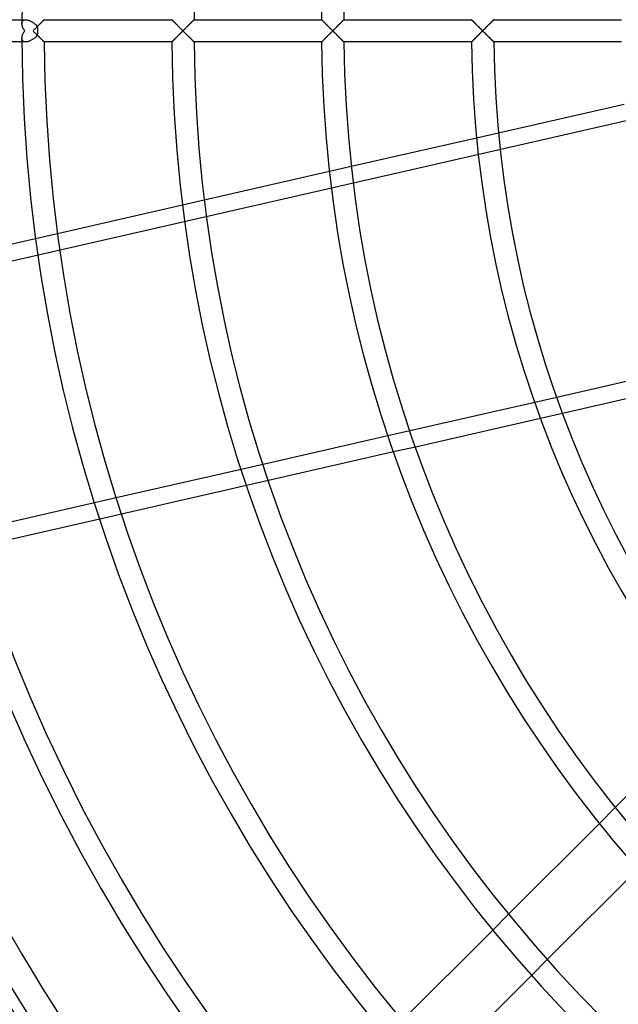
# Model space of a CAD drawing. Extents: x -450 to 450, y -450 to 450.
# Drawn here: x -300 to -186, y -186 to 2 of the extents above; entities that cross this region are included whole.
import ezdxf

# ---------------------------------------------------------------- set-up
doc = ezdxf.new("R2010")
doc.units = 0
doc.layers.add('HIDDEN', color=7, linetype='CONTINUOUS')
doc.layers.add('THICK', color=7, linetype='CONTINUOUS')

msp = doc.modelspace()

# ---------------------------------------------------------------- linework, layer by layer
at = {"layer": 'HIDDEN'}
for p, q in [((-299.87, 2.13), (-299.17, 2.13)), ((-299.75, 1.88), (-299.71, 1.92)), ((-299.71, 1.92), (-299.67, 1.97)), ((-299.67, 1.97), (-299.62, 2)), ((-299.62, 2), (-299.57, 2.03)), ((-299.57, 2.03), (-299.52, 2.06)), ((-299.52, 2.06), (-299.46, 2.09)), ((-299.46, 2.09), (-299.39, 2.11)), ((-299.39, 2.11), (-299.32, 2.12)), ((-299.32, 2.12), (-299.25, 2.13)), ((-299.25, 2.13), (-299.17, 2.13)), ((-299.17, 2.13), (-299.07, 2.13)), ((-299.07, 2.13), (-298.97, 2.11)), ((-298.97, 2.11), (-298.86, 2.1)), ((-298.86, 2.1), (-298.76, 2.07)), ((-298.76, 2.07), (-298.65, 2.04)), ((-298.65, 2.04), (-298.54, 2)), ((-298.54, 2), (-298.42, 1.95)), ((-298.42, 1.95), (-298.31, 1.91)), ((-298.31, 1.91), (-298.2, 1.85)), ((-295.89, 1.85), (-295.84, 1.9)), ((-295.84, 1.9), (-295.79, 1.95)), ((-295.79, 1.95), (-295.74, 2)), ((-295.74, 2), (-295.71, 2.04)), ((-295.71, 2.04), (-295.67, 2.07)), ((-295.67, 2.07), (-295.65, 2.1)), ((-295.65, 2.1), (-295.63, 2.11)), ((-295.63, 2.11), (-295.62, 2.13)), ((-295.62, 2.13), (-295.61, 2.13)), ((-271.25, 2.13), (-271.24, 2.12)), ((-271.24, 2.12), (-271.23, 2.11)), ((-271.23, 2.11), (-271.2, 2.09)), ((-271.2, 2.09), (-271.17, 2.05)), ((-271.17, 2.05), (-271.13, 2.01)), ((-271.13, 2.01), (-271.08, 1.96)), ((-271.08, 1.96), (-271.02, 1.9)), ((-271.02, 1.9), (-270.96, 1.84)), ((-267.26, 1.86), (-267.19, 1.93)), ((-267.19, 1.93), (-267.13, 1.98)), ((-267.13, 1.98), (-267.08, 2.04)), ((-267.08, 2.04), (-267.04, 2.08)), ((-267.04, 2.08), (-267.01, 2.11)), ((-267.01, 2.11), (-266.99, 2.12)), ((-266.99, 2.12), (-266.99, 2.13)), ((-242.62, 2.13), (-242.62, 2.12)), ((-242.62, 2.12), (-242.6, 2.11)), ((-242.6, 2.11), (-242.58, 2.09)), ((-242.58, 2.09), (-242.54, 2.05)), ((-242.54, 2.05), (-242.5, 2.01)), ((-242.5, 2.01), (-242.45, 1.96)), ((-242.45, 1.96), (-242.4, 1.9)), ((-242.4, 1.9), (-242.33, 1.84)), ((-238.63, 1.86), (-238.57, 1.93)), ((-238.57, 1.93), (-238.51, 1.98)), ((-238.51, 1.98), (-238.46, 2.04)), ((-238.46, 2.04), (-238.42, 2.08)), ((-238.42, 2.08), (-238.39, 2.11)), ((-238.39, 2.11), (-238.37, 2.12)), ((-238.37, 2.12), (-238.36, 2.13)), ((-213.99, 2.13), (-213.99, 2.12)), ((-213.99, 2.12), (-213.97, 2.11)), ((-213.97, 2.11), (-213.95, 2.08)), ((-213.95, 2.08), (-213.91, 2.05)), ((-213.91, 2.05), (-213.87, 2.01)), ((-213.87, 2.01), (-213.82, 1.95)), ((-213.82, 1.95), (-213.76, 1.89)), ((-213.76, 1.89), (-213.7, 1.83)), ((-210.01, 1.86), (-209.94, 1.93)), ((-209.94, 1.93), (-209.88, 1.98)), ((-209.88, 1.98), (-209.83, 2.04)), ((-209.83, 2.04), (-209.79, 2.08)), ((-209.79, 2.08), (-209.76, 2.11)), ((-209.76, 2.11), (-209.74, 2.12)), ((-209.74, 2.12), (-209.73, 2.13)), ((-299.88, 1.42), (-299.87, 1.49)), ((-299.87, 1.55), (-299.86, 1.61)), ((-299.87, 1.49), (-299.87, 1.55)), ((-299.86, 1.61), (-299.85, 1.67)), ((-299.85, 1.67), (-299.83, 1.73)), ((-299.83, 1.73), (-299.8, 1.78)), ((-299.8, 1.78), (-299.78, 1.83)), ((-299.78, 1.83), (-299.75, 1.88)), ((-298.2, 1.85), (-298.09, 1.79)), ((-298.09, 1.79), (-297.98, 1.73)), ((-297.98, 1.73), (-297.87, 1.66)), ((-297.87, 1.66), (-297.76, 1.59)), ((-297.76, 1.59), (-297.65, 1.52)), ((-297.65, 1.52), (-297.55, 1.44)), ((-297.55, 1.44), (-297.45, 1.37)), ((-297.45, 1.37), (-297.35, 1.29)), ((-297.35, 1.29), (-297.25, 1.21)), ((-297.25, 1.21), (-297.15, 1.12)), ((-297.15, 1.12), (-297.06, 1.04)), ((-297.06, 1.04), (-296.97, 0.95)), ((-296.97, 0.95), (-296.88, 0.87)), ((-296.88, 0.87), (-296.79, 0.95)), ((-296.79, 0.95), (-296.71, 1.04)), ((-296.71, 1.04), (-296.62, 1.12)), ((-296.62, 1.12), (-296.54, 1.21)), ((-296.54, 1.21), (-296.46, 1.29)), ((-296.46, 1.29), (-296.38, 1.37)), ((-296.38, 1.37), (-296.3, 1.44)), ((-296.3, 1.44), (-296.23, 1.52)), ((-296.23, 1.52), (-296.15, 1.59)), ((-296.15, 1.59), (-296.08, 1.66)), ((-296.08, 1.66), (-296.02, 1.73)), ((-296.02, 1.73), (-295.95, 1.79)), ((-295.95, 1.79), (-295.89, 1.85)), ((-270.96, 1.84), (-270.89, 1.77)), ((-270.89, 1.77), (-270.82, 1.7)), ((-270.82, 1.7), (-270.74, 1.62)), ((-270.74, 1.62), (-270.66, 1.54)), ((-270.66, 1.54), (-270.57, 1.45)), ((-270.57, 1.45), (-270.48, 1.36)), ((-270.48, 1.36), (-270.39, 1.27)), ((-270.39, 1.27), (-270.3, 1.18)), ((-270.3, 1.18), (-270.2, 1.08)), ((-270.2, 1.08), (-270.1, 0.98)), ((-270.1, 0.98), (-270, 0.88)), ((-270, 0.88), (-269.9, 0.78)), ((-269.9, 0.78), (-269.79, 0.67)), ((-269.79, 0.67), (-269.68, 0.56)), ((-269.68, 0.56), (-269.58, 0.45)), ((-269.58, 0.45), (-269.46, 0.34)), ((-269.46, 0.34), (-269.35, 0.23)), ((-269.35, 0.23), (-269.24, 0.11)), ((-269.24, 0.11), (-269.12, 0)), ((-269.12, 0), (-269.01, 0.12)), ((-269.01, 0.12), (-268.89, 0.23)), ((-268.89, 0.23), (-268.78, 0.35)), ((-268.78, 0.35), (-268.66, 0.46)), ((-268.66, 0.46), (-268.55, 0.58)), ((-268.55, 0.58), (-268.44, 0.69)), ((-268.44, 0.69), (-268.32, 0.8)), ((-268.32, 0.8), (-268.21, 0.91)), ((-268.21, 0.91), (-268.1, 1.02)), ((-268.1, 1.02), (-268, 1.13)), ((-268, 1.13), (-267.89, 1.23)), ((-267.89, 1.23), (-267.79, 1.33)), ((-267.79, 1.33), (-267.69, 1.43)), ((-267.69, 1.43), (-267.59, 1.53)), ((-267.59, 1.53), (-267.5, 1.62)), ((-267.5, 1.62), (-267.42, 1.7)), ((-267.42, 1.7), (-267.34, 1.78)), ((-267.34, 1.78), (-267.26, 1.86)), ((-242.33, 1.84), (-242.26, 1.77)), ((-242.26, 1.77), (-242.19, 1.7)), ((-242.19, 1.7), (-242.11, 1.62)), ((-242.11, 1.62), (-242.03, 1.54)), ((-242.03, 1.54), (-241.94, 1.45)), ((-241.94, 1.45), (-241.86, 1.36)), ((-241.86, 1.36), (-241.77, 1.27)), ((-241.77, 1.27), (-241.67, 1.17)), ((-241.67, 1.17), (-241.58, 1.08)), ((-241.58, 1.08), (-241.48, 0.98)), ((-241.48, 0.98), (-241.38, 0.88)), ((-241.38, 0.88), (-241.27, 0.77)), ((-241.27, 0.77), (-241.17, 0.67)), ((-241.17, 0.67), (-241.06, 0.56)), ((-241.06, 0.56), (-240.95, 0.45)), ((-240.95, 0.45), (-240.84, 0.34)), ((-240.84, 0.34), (-240.73, 0.23)), ((-240.73, 0.23), (-240.61, 0.11)), ((-240.61, 0.11), (-240.5, 0)), ((-240.5, 0), (-240.38, 0.12)), ((-240.38, 0.12), (-240.27, 0.23)), ((-240.27, 0.23), (-240.15, 0.35)), ((-240.15, 0.35), (-240.04, 0.46)), ((-240.04, 0.46), (-239.92, 0.57)), ((-239.92, 0.57), (-239.81, 0.69)), ((-239.81, 0.69), (-239.7, 0.8)), ((-239.7, 0.8), (-239.59, 0.91)), ((-239.59, 0.91), (-239.48, 1.02)), ((-239.48, 1.02), (-239.37, 1.13)), ((-239.37, 1.13), (-239.27, 1.23)), ((-239.27, 1.23), (-239.16, 1.33)), ((-239.16, 1.33), (-239.06, 1.43)), ((-239.06, 1.43), (-238.97, 1.53)), ((-238.97, 1.53), (-238.88, 1.62)), ((-238.88, 1.62), (-238.79, 1.7)), ((-238.79, 1.7), (-238.71, 1.78)), ((-238.71, 1.78), (-238.63, 1.86)), ((-213.7, 1.83), (-213.63, 1.76)), ((-213.63, 1.76), (-213.55, 1.68)), ((-213.55, 1.68), (-213.47, 1.6)), ((-213.47, 1.6), (-213.39, 1.52)), ((-213.39, 1.52), (-213.3, 1.43)), ((-213.3, 1.43), (-213.21, 1.34)), ((-213.21, 1.34), (-213.11, 1.24)), ((-213.11, 1.24), (-213.02, 1.15)), ((-213.02, 1.15), (-212.92, 1.05)), ((-212.92, 1.05), (-212.82, 0.95)), ((-212.82, 0.95), (-212.72, 0.85)), ((-212.72, 0.85), (-212.62, 0.74)), ((-212.62, 0.74), (-212.51, 0.64)), ((-212.51, 0.64), (-212.41, 0.53)), ((-212.41, 0.53), (-212.3, 0.43)), ((-212.3, 0.43), (-212.2, 0.32)), ((-212.2, 0.32), (-212.09, 0.21)), ((-212.09, 0.21), (-211.98, 0.11)), ((-211.98, 0.11), (-211.88, 0)), ((-211.88, 0), (-211.76, 0.12)), ((-211.76, 0.12), (-211.64, 0.23)), ((-211.64, 0.23), (-211.53, 0.35)), ((-211.53, 0.35), (-211.41, 0.46)), ((-211.41, 0.46), (-211.3, 0.58)), ((-211.3, 0.58), (-211.19, 0.69)), ((-211.19, 0.69), (-211.07, 0.8)), ((-211.07, 0.8), (-210.96, 0.91)), ((-210.96, 0.91), (-210.85, 1.02)), ((-210.85, 1.02), (-210.75, 1.13)), ((-210.75, 1.13), (-210.64, 1.23)), ((-210.64, 1.23), (-210.54, 1.33)), ((-210.54, 1.33), (-210.44, 1.43)), ((-210.44, 1.43), (-210.34, 1.53)), ((-210.34, 1.53), (-210.25, 1.62)), ((-210.25, 1.62), (-210.17, 1.7)), ((-210.17, 1.7), (-210.08, 1.78)), ((-210.08, 1.78), (-210.01, 1.86)), ((-299.87, -1.49), (-299.88, -1.42)), ((-299.87, -1.55), (-299.87, -1.49)), ((-299.86, -1.61), (-299.87, -1.55)), ((-299.85, -1.67), (-299.86, -1.61)), ((-299.83, -1.73), (-299.85, -1.67)), ((-299.8, -1.78), (-299.83, -1.73)), ((-299.78, -1.83), (-299.8, -1.78)), ((-299.75, -1.88), (-299.78, -1.83)), ((-299.71, -1.92), (-299.75, -1.88)), ((-298.2, -1.85), (-298.31, -1.91)), ((-298.09, -1.79), (-298.2, -1.85)), ((-297.98, -1.73), (-298.09, -1.79)), ((-297.87, -1.66), (-297.98, -1.73)), ((-297.76, -1.59), (-297.87, -1.66)), ((-297.65, -1.52), (-297.76, -1.59)), ((-297.55, -1.44), (-297.65, -1.52)), ((-297.45, -1.37), (-297.55, -1.44)), ((-297.35, -1.29), (-297.45, -1.37)), ((-297.25, -1.21), (-297.35, -1.29)), ((-297.15, -1.12), (-297.25, -1.21)), ((-297.06, -1.04), (-297.15, -1.12)), ((-296.97, -0.95), (-297.06, -1.04)), ((-296.88, -0.87), (-296.97, -0.95)), ((-296.79, -0.95), (-296.88, -0.87)), ((-296.71, -1.04), (-296.79, -0.95)), ((-296.62, -1.12), (-296.71, -1.04)), ((-296.54, -1.21), (-296.62, -1.12)), ((-296.46, -1.29), (-296.54, -1.21)), ((-296.38, -1.37), (-296.46, -1.29)), ((-296.3, -1.44), (-296.38, -1.37)), ((-296.23, -1.52), (-296.3, -1.44)), ((-296.15, -1.59), (-296.23, -1.52)), ((-296.08, -1.66), (-296.15, -1.59)), ((-296.02, -1.73), (-296.08, -1.66)), ((-295.95, -1.79), (-296.02, -1.73)), ((-295.89, -1.85), (-295.95, -1.79)), ((-295.84, -1.9), (-295.89, -1.85)), ((-270.96, -1.84), (-271.02, -1.9)), ((-270.89, -1.77), (-270.96, -1.84)), ((-270.82, -1.7), (-270.89, -1.77)), ((-270.74, -1.62), (-270.82, -1.7)), ((-270.66, -1.54), (-270.74, -1.62)), ((-270.57, -1.45), (-270.66, -1.54)), ((-270.48, -1.36), (-270.57, -1.45)), ((-270.39, -1.27), (-270.48, -1.36)), ((-270.3, -1.18), (-270.39, -1.27)), ((-270.2, -1.08), (-270.3, -1.18)), ((-270.1, -0.98), (-270.2, -1.08)), ((-270, -0.88), (-270.1, -0.98)), ((-269.9, -0.78), (-270, -0.88)), ((-269.79, -0.67), (-269.9, -0.78)), ((-269.68, -0.56), (-269.79, -0.67)), ((-269.58, -0.45), (-269.68, -0.56)), ((-269.46, -0.34), (-269.58, -0.45)), ((-269.35, -0.23), (-269.46, -0.34)), ((-269.24, -0.11), (-269.35, -0.23)), ((-269.12, 0), (-269.24, -0.11)), ((-269.01, -0.12), (-269.12, 0)), ((-268.89, -0.23), (-269.01, -0.12)), ((-268.78, -0.35), (-268.89, -0.23)), ((-268.66, -0.46), (-268.78, -0.35)), ((-268.55, -0.58), (-268.66, -0.46)), ((-268.44, -0.69), (-268.55, -0.58)), ((-268.32, -0.8), (-268.44, -0.69)), ((-268.21, -0.91), (-268.32, -0.8)), ((-268.1, -1.02), (-268.21, -0.91)), ((-268, -1.13), (-268.1, -1.02)), ((-267.89, -1.23), (-268, -1.13)), ((-267.79, -1.33), (-267.89, -1.23)), ((-267.69, -1.43), (-267.79, -1.33)), ((-267.59, -1.53), (-267.69, -1.43)), ((-267.5, -1.62), (-267.59, -1.53)), ((-267.42, -1.7), (-267.5, -1.62)), ((-267.34, -1.78), (-267.42, -1.7)), ((-267.26, -1.86), (-267.34, -1.78)), ((-267.19, -1.93), (-267.26, -1.86)), ((-242.33, -1.84), (-242.4, -1.9)), ((-242.26, -1.77), (-242.33, -1.84)), ((-242.19, -1.7), (-242.26, -1.77)), ((-242.11, -1.62), (-242.19, -1.7)), ((-242.03, -1.54), (-242.11, -1.62)), ((-241.94, -1.45), (-242.03, -1.54)), ((-241.86, -1.36), (-241.94, -1.45)), ((-241.77, -1.27), (-241.86, -1.36)), ((-241.67, -1.17), (-241.77, -1.27)), ((-241.58, -1.08), (-241.67, -1.17)), ((-241.48, -0.98), (-241.58, -1.08)), ((-241.38, -0.88), (-241.48, -0.98)), ((-241.27, -0.77), (-241.38, -0.88)), ((-241.17, -0.67), (-241.27, -0.77)), ((-241.06, -0.56), (-241.17, -0.67)), ((-240.95, -0.45), (-241.06, -0.56)), ((-240.84, -0.34), (-240.95, -0.45)), ((-240.73, -0.23), (-240.84, -0.34)), ((-240.61, -0.11), (-240.73, -0.23)), ((-240.5, 0), (-240.61, -0.11)), ((-240.38, -0.12), (-240.5, 0)), ((-240.27, -0.23), (-240.38, -0.12)), ((-240.15, -0.35), (-240.27, -0.23)), ((-240.04, -0.46), (-240.15, -0.35)), ((-239.92, -0.57), (-240.04, -0.46)), ((-239.81, -0.69), (-239.92, -0.57)), ((-239.7, -0.8), (-239.81, -0.69)), ((-239.59, -0.91), (-239.7, -0.8)), ((-239.48, -1.02), (-239.59, -0.91)), ((-239.37, -1.13), (-239.48, -1.02)), ((-239.27, -1.23), (-239.37, -1.13)), ((-239.16, -1.33), (-239.27, -1.23)), ((-239.06, -1.43), (-239.16, -1.33)), ((-238.97, -1.53), (-239.06, -1.43)), ((-238.88, -1.62), (-238.97, -1.53)), ((-238.79, -1.7), (-238.88, -1.62)), ((-238.71, -1.78), (-238.79, -1.7)), ((-238.63, -1.86), (-238.71, -1.78)), ((-238.57, -1.93), (-238.63, -1.86)), ((-213.7, -1.83), (-213.76, -1.89)), ((-213.63, -1.76), (-213.7, -1.83)), ((-213.55, -1.68), (-213.63, -1.76)), ((-213.47, -1.6), (-213.55, -1.68)), ((-213.39, -1.52), (-213.47, -1.6)), ((-213.3, -1.43), (-213.39, -1.52)), ((-213.21, -1.34), (-213.3, -1.43)), ((-213.11, -1.24), (-213.21, -1.34)), ((-213.02, -1.15), (-213.11, -1.24)), ((-212.92, -1.05), (-213.02, -1.15)), ((-212.82, -0.95), (-212.92, -1.05)), ((-212.72, -0.85), (-212.82, -0.95)), ((-212.62, -0.74), (-212.72, -0.85)), ((-212.51, -0.64), (-212.62, -0.74)), ((-212.41, -0.53), (-212.51, -0.64)), ((-212.3, -0.43), (-212.41, -0.53)), ((-212.2, -0.32), (-212.3, -0.43)), ((-212.09, -0.21), (-212.2, -0.32)), ((-211.98, -0.11), (-212.09, -0.21)), ((-211.88, 0), (-211.98, -0.11)), ((-211.76, -0.12), (-211.88, 0)), ((-211.64, -0.23), (-211.76, -0.12)), ((-211.53, -0.35), (-211.64, -0.23)), ((-211.41, -0.46), (-211.53, -0.35)), ((-211.3, -0.58), (-211.41, -0.46)), ((-211.19, -0.69), (-211.3, -0.58)), ((-211.07, -0.8), (-211.19, -0.69)), ((-210.96, -0.91), (-211.07, -0.8)), ((-210.85, -1.02), (-210.96, -0.91)), ((-210.75, -1.13), (-210.85, -1.02)), ((-210.64, -1.23), (-210.75, -1.13)), ((-210.54, -1.33), (-210.64, -1.23)), ((-210.44, -1.43), (-210.54, -1.33)), ((-210.34, -1.53), (-210.44, -1.43)), ((-210.25, -1.62), (-210.34, -1.53)), ((-210.17, -1.7), (-210.25, -1.62)), ((-210.08, -1.78), (-210.17, -1.7)), ((-210.01, -1.86), (-210.08, -1.78)), ((-209.94, -1.93), (-210.01, -1.86)), ((-299.17, -2.13), (-299.87, -2.13)), ((-299.67, -1.97), (-299.71, -1.92)), ((-299.62, -2), (-299.67, -1.97)), ((-299.57, -2.03), (-299.62, -2)), ((-299.52, -2.06), (-299.57, -2.03)), ((-299.46, -2.09), (-299.52, -2.06)), ((-299.39, -2.11), (-299.46, -2.09)), ((-299.32, -2.12), (-299.39, -2.11)), ((-299.25, -2.13), (-299.32, -2.12)), ((-299.17, -2.13), (-299.25, -2.13)), ((-299.07, -2.13), (-299.17, -2.13)), ((-298.97, -2.11), (-299.07, -2.13)), ((-298.86, -2.1), (-298.97, -2.11)), ((-298.76, -2.07), (-298.86, -2.1)), ((-298.65, -2.04), (-298.76, -2.07)), ((-298.54, -2), (-298.65, -2.04)), ((-298.42, -1.95), (-298.54, -2)), ((-298.31, -1.91), (-298.42, -1.95)), ((-295.79, -1.95), (-295.84, -1.9)), ((-295.74, -2), (-295.79, -1.95)), ((-295.71, -2.04), (-295.74, -2)), ((-295.67, -2.07), (-295.71, -2.04)), ((-295.65, -2.1), (-295.67, -2.07)), ((-295.63, -2.11), (-295.65, -2.1)), ((-295.62, -2.13), (-295.63, -2.11)), ((-295.61, -2.13), (-295.62, -2.13)), ((-271.24, -2.12), (-271.25, -2.13)), ((-271.23, -2.11), (-271.24, -2.12)), ((-271.2, -2.09), (-271.23, -2.11)), ((-271.17, -2.05), (-271.2, -2.09)), ((-271.13, -2.01), (-271.17, -2.05)), ((-271.08, -1.96), (-271.13, -2.01)), ((-271.02, -1.9), (-271.08, -1.96)), ((-267.13, -1.99), (-267.19, -1.93)), ((-267.08, -2.04), (-267.13, -1.99)), ((-267.04, -2.08), (-267.08, -2.04)), ((-267.01, -2.11), (-267.04, -2.08)), ((-266.99, -2.12), (-267.01, -2.11)), ((-266.99, -2.13), (-266.99, -2.12)), ((-242.6, -2.11), (-242.62, -2.12)), ((-242.62, -2.12), (-242.62, -2.13)), ((-242.58, -2.09), (-242.6, -2.11)), ((-242.54, -2.05), (-242.58, -2.09)), ((-242.5, -2.01), (-242.54, -2.05)), ((-242.45, -1.96), (-242.5, -2.01)), ((-242.4, -1.9), (-242.45, -1.96)), ((-238.51, -1.99), (-238.57, -1.93)), ((-238.46, -2.04), (-238.51, -1.99)), ((-238.42, -2.08), (-238.46, -2.04)), ((-238.39, -2.11), (-238.42, -2.08)), ((-238.37, -2.12), (-238.39, -2.11)), ((-238.36, -2.13), (-238.37, -2.12)), ((-213.97, -2.11), (-213.99, -2.12)), ((-213.99, -2.12), (-213.99, -2.13)), ((-213.95, -2.08), (-213.97, -2.11)), ((-213.91, -2.05), (-213.95, -2.08)), ((-213.87, -2.01), (-213.91, -2.05)), ((-213.82, -1.95), (-213.87, -2.01)), ((-213.76, -1.89), (-213.82, -1.95)), ((-209.88, -1.99), (-209.94, -1.93)), ((-209.83, -2.04), (-209.88, -1.99)), ((-209.79, -2.08), (-209.83, -2.04)), ((-209.76, -2.11), (-209.79, -2.08)), ((-209.74, -2.12), (-209.76, -2.11)), ((-209.73, -2.13), (-209.74, -2.12)), ((-139.33, -6.91), (-333.78, -51.3)), ((-213.03, -20.42), (-208.84, -19.46)), ((-241.14, -26.83), (-236.96, -25.88)), ((-269.21, -33.24), (-265.04, -32.29)), ((-297.25, -39.64), (-293.08, -38.69)), ((-197.71, -70.01), (-201.9, -70.97)), ((-196.6, -73.08), (-200.79, -74.03)), ((-225.79, -76.42), (-229.96, -77.37)), ((-224.72, -79.5), (-228.9, -80.45)), ((-253.82, -82.82), (-258, -83.77)), ((-252.8, -85.9), (-256.97, -86.86)), ((-281.84, -89.21), (-286, -90.17)), ((-280.84, -92.3), (-285.01, -93.26)), ((-189.58, -151.42), (-186.55, -148.39)), ((-209.93, -171.78), (-206.91, -168.75)), ((-199.52, -177.43), (-202.53, -180.44))]:
    msp.add_line(p, q, dxfattribs=at)
for radius, start, end in [(366.5, 90, 180), (355, 90, 180), (354.85, 0, 180), (366.5, 180, 0), (355, 180, 270)]:
    msp.add_arc((0, 0), radius, start, end, dxfattribs=at)
msp.add_ellipse((-297.75, 0), major_axis=(0, 2.13), ratio=0.446713, start_param=-1.99037, end_param=-1.151223, dxfattribs=at)
at = {"layer": 'THICK'}
for p, q in [((-324.95, 2.13), (-299.87, 2.13)), ((-295.86, 1.88), (-295.93, 1.82)), ((-295.8, 1.95), (-295.86, 1.88)), ((-295.74, 2), (-295.8, 1.95)), ((-295.7, 2.05), (-295.74, 2)), ((-295.66, 2.08), (-295.7, 2.05)), ((-295.63, 2.11), (-295.66, 2.08)), ((-295.62, 2.12), (-295.63, 2.11)), ((-295.61, 2.13), (-295.62, 2.12)), ((-295.61, 2.13), (-271.25, 2.13)), ((-271.24, 2.12), (-271.25, 2.13)), ((-271.23, 2.11), (-271.24, 2.12)), ((-271.2, 2.08), (-271.23, 2.11)), ((-271.16, 2.05), (-271.2, 2.08)), ((-271.12, 2), (-271.16, 2.05)), ((-271.07, 1.95), (-271.12, 2)), ((-271.01, 1.89), (-271.07, 1.95)), ((-270.94, 1.82), (-271.01, 1.89)), ((-267.23, 1.88), (-267.3, 1.82)), ((-267.17, 1.95), (-267.23, 1.88)), ((-267.12, 2), (-267.17, 1.95)), ((-267.07, 2.05), (-267.12, 2)), ((-267.04, 2.08), (-267.07, 2.05)), ((-267.01, 2.11), (-267.04, 2.08)), ((-266.99, 2.12), (-267.01, 2.11)), ((-266.99, 2.13), (-242.62, 2.13)), ((-266.99, 2.13), (-266.99, 2.12)), ((-242.62, 2.12), (-242.62, 2.13)), ((-242.6, 2.11), (-242.62, 2.12)), ((-242.57, 2.08), (-242.6, 2.11)), ((-242.54, 2.05), (-242.57, 2.08)), ((-242.49, 2), (-242.54, 2.05)), ((-242.44, 1.95), (-242.49, 2)), ((-242.38, 1.89), (-242.44, 1.95)), ((-242.31, 1.82), (-242.38, 1.89)), ((-238.61, 1.89), (-238.67, 1.82)), ((-238.54, 1.95), (-238.61, 1.89)), ((-238.49, 2), (-238.54, 1.95)), ((-238.45, 2.05), (-238.49, 2)), ((-238.41, 2.08), (-238.45, 2.05)), ((-238.38, 2.11), (-238.41, 2.08)), ((-238.37, 2.12), (-238.38, 2.11)), ((-238.36, 2.13), (-238.37, 2.12)), ((-238.36, 2.13), (-213.99, 2.13)), ((-213.99, 2.12), (-213.99, 2.13)), ((-213.97, 2.11), (-213.99, 2.12)), ((-213.95, 2.08), (-213.97, 2.11)), ((-213.91, 2.04), (-213.95, 2.08)), ((-213.86, 2), (-213.91, 2.04)), ((-213.81, 1.94), (-213.86, 2)), ((-213.74, 1.88), (-213.81, 1.94)), ((-209.98, 1.89), (-210.05, 1.82)), ((-209.92, 1.95), (-209.98, 1.89)), ((-209.86, 2), (-209.92, 1.95)), ((-209.82, 2.05), (-209.86, 2)), ((-209.78, 2.08), (-209.82, 2.05)), ((-209.76, 2.11), (-209.78, 2.08)), ((-209.74, 2.12), (-209.76, 2.11)), ((-209.73, 2.13), (-209.74, 2.12)), ((-209.73, 2.13), (-185.37, 2.13)), ((-299.87, 1.3), (-299.88, 1.42)), ((-299.85, 1.16), (-299.87, 1.3)), ((-299.82, 1.02), (-299.85, 1.16)), ((-299.78, 0.88), (-299.82, 1.02)), ((-299.73, 0.74), (-299.78, 0.88)), ((-299.67, 0.59), (-299.73, 0.74)), ((-299.6, 0.45), (-299.67, 0.59)), ((-299.52, 0.3), (-299.6, 0.45)), ((-299.43, 0.15), (-299.52, 0.3)), ((-299.34, 0), (-299.43, 0.15)), ((-299.43, -0.15), (-299.34, 0)), ((-297.63, 0.12), (-297.75, 0)), ((-297.75, 0), (-297.63, -0.12)), ((-297.52, 0.23), (-297.63, 0.12)), ((-297.4, 0.35), (-297.52, 0.23)), ((-297.28, 0.46), (-297.4, 0.35)), ((-297.17, 0.58), (-297.28, 0.46)), ((-297.06, 0.69), (-297.17, 0.58)), ((-296.95, 0.8), (-297.06, 0.69)), ((-296.84, 0.91), (-296.95, 0.8)), ((-296.74, 1.01), (-296.84, 0.91)), ((-296.64, 1.11), (-296.74, 1.01)), ((-296.54, 1.21), (-296.64, 1.11)), ((-296.44, 1.31), (-296.54, 1.21)), ((-296.34, 1.4), (-296.44, 1.31)), ((-296.25, 1.49), (-296.34, 1.4)), ((-296.16, 1.58), (-296.25, 1.49)), ((-296.08, 1.66), (-296.16, 1.58)), ((-296, 1.74), (-296.08, 1.66)), ((-295.93, 1.82), (-296, 1.74)), ((-270.87, 1.75), (-270.94, 1.82)), ((-270.79, 1.67), (-270.87, 1.75)), ((-270.7, 1.58), (-270.79, 1.67)), ((-270.62, 1.5), (-270.7, 1.58)), ((-270.53, 1.41), (-270.62, 1.5)), ((-270.43, 1.31), (-270.53, 1.41)), ((-270.34, 1.22), (-270.43, 1.31)), ((-270.24, 1.12), (-270.34, 1.22)), ((-270.14, 1.02), (-270.24, 1.12)), ((-270.03, 0.91), (-270.14, 1.02)), ((-269.93, 0.8), (-270.03, 0.91)), ((-269.82, 0.69), (-269.93, 0.8)), ((-269.71, 0.58), (-269.82, 0.69)), ((-269.59, 0.47), (-269.71, 0.58)), ((-269.48, 0.35), (-269.59, 0.47)), ((-269.36, 0.24), (-269.48, 0.35)), ((-269.24, 0.12), (-269.36, 0.24)), ((-269.12, 0), (-269.24, 0.12)), ((-269.01, 0.12), (-269.12, 0)), ((-268.89, 0.23), (-269.01, 0.12)), ((-268.77, 0.35), (-268.89, 0.23)), ((-268.66, 0.46), (-268.77, 0.35)), ((-268.55, 0.58), (-268.66, 0.46)), ((-268.43, 0.69), (-268.55, 0.58)), ((-268.33, 0.8), (-268.43, 0.69)), ((-268.22, 0.91), (-268.33, 0.8)), ((-268.11, 1.01), (-268.22, 0.91)), ((-268.01, 1.11), (-268.11, 1.01)), ((-267.91, 1.21), (-268.01, 1.11)), ((-267.81, 1.31), (-267.91, 1.21)), ((-267.72, 1.4), (-267.81, 1.31)), ((-267.63, 1.49), (-267.72, 1.4)), ((-267.54, 1.58), (-267.63, 1.49)), ((-267.46, 1.66), (-267.54, 1.58)), ((-267.38, 1.74), (-267.46, 1.66)), ((-267.3, 1.82), (-267.38, 1.74)), ((-242.24, 1.75), (-242.31, 1.82)), ((-242.16, 1.67), (-242.24, 1.75)), ((-242.08, 1.58), (-242.16, 1.67)), ((-241.99, 1.5), (-242.08, 1.58)), ((-241.9, 1.4), (-241.99, 1.5)), ((-241.81, 1.31), (-241.9, 1.4)), ((-241.71, 1.21), (-241.81, 1.31)), ((-241.61, 1.12), (-241.71, 1.21)), ((-241.51, 1.01), (-241.61, 1.12)), ((-241.41, 0.91), (-241.51, 1.01)), ((-241.3, 0.8), (-241.41, 0.91)), ((-241.19, 0.69), (-241.3, 0.8)), ((-241.08, 0.58), (-241.19, 0.69)), ((-240.97, 0.47), (-241.08, 0.58)), ((-240.85, 0.35), (-240.97, 0.47)), ((-240.73, 0.23), (-240.85, 0.35)), ((-240.62, 0.12), (-240.73, 0.23)), ((-240.5, 0), (-240.62, 0.12)), ((-240.38, 0.12), (-240.5, 0)), ((-240.26, 0.24), (-240.38, 0.12)), ((-240.15, 0.35), (-240.26, 0.24)), ((-240.03, 0.47), (-240.15, 0.35)), ((-239.92, 0.58), (-240.03, 0.47)), ((-239.8, 0.7), (-239.92, 0.58)), ((-239.69, 0.81), (-239.8, 0.7)), ((-239.59, 0.91), (-239.69, 0.81)), ((-239.48, 1.02), (-239.59, 0.91)), ((-239.38, 1.12), (-239.48, 1.02)), ((-239.28, 1.22), (-239.38, 1.12)), ((-239.18, 1.31), (-239.28, 1.22)), ((-239.09, 1.41), (-239.18, 1.31)), ((-239, 1.5), (-239.09, 1.41)), ((-238.91, 1.59), (-239, 1.5)), ((-238.83, 1.67), (-238.91, 1.59)), ((-238.75, 1.75), (-238.83, 1.67)), ((-238.67, 1.82), (-238.75, 1.75)), ((-213.68, 1.81), (-213.74, 1.88)), ((-213.6, 1.73), (-213.68, 1.81)), ((-213.52, 1.65), (-213.6, 1.73)), ((-213.44, 1.57), (-213.52, 1.65)), ((-213.35, 1.48), (-213.44, 1.57)), ((-213.25, 1.38), (-213.35, 1.48)), ((-213.16, 1.29), (-213.25, 1.38)), ((-213.06, 1.19), (-213.16, 1.29)), ((-212.96, 1.09), (-213.06, 1.19)), ((-212.86, 0.98), (-212.96, 1.09)), ((-212.75, 0.88), (-212.86, 0.98)), ((-212.64, 0.77), (-212.75, 0.88)), ((-212.54, 0.66), (-212.64, 0.77)), ((-212.43, 0.55), (-212.54, 0.66)), ((-212.32, 0.44), (-212.43, 0.55)), ((-212.21, 0.33), (-212.32, 0.44)), ((-212.1, 0.22), (-212.21, 0.33)), ((-211.99, 0.11), (-212.1, 0.22)), ((-211.88, 0), (-211.99, 0.11)), ((-211.76, 0.12), (-211.88, 0)), ((-211.64, 0.24), (-211.76, 0.12)), ((-211.52, 0.35), (-211.64, 0.24)), ((-211.41, 0.47), (-211.52, 0.35)), ((-211.29, 0.58), (-211.41, 0.47)), ((-211.18, 0.69), (-211.29, 0.58)), ((-211.07, 0.8), (-211.18, 0.69)), ((-210.96, 0.91), (-211.07, 0.8)), ((-210.86, 1.02), (-210.96, 0.91)), ((-210.75, 1.12), (-210.86, 1.02)), ((-210.65, 1.22), (-210.75, 1.12)), ((-210.56, 1.31), (-210.65, 1.22)), ((-210.46, 1.41), (-210.56, 1.31)), ((-210.37, 1.5), (-210.46, 1.41)), ((-210.28, 1.58), (-210.37, 1.5)), ((-210.2, 1.67), (-210.28, 1.58)), ((-210.12, 1.75), (-210.2, 1.67)), ((-210.05, 1.82), (-210.12, 1.75)), ((-299.88, -1.42), (-299.87, -1.3)), ((-299.87, -1.3), (-299.85, -1.16)), ((-299.85, -1.16), (-299.82, -1.02)), ((-299.82, -1.02), (-299.78, -0.88)), ((-299.78, -0.88), (-299.73, -0.74)), ((-299.73, -0.74), (-299.67, -0.59)), ((-299.67, -0.59), (-299.6, -0.45)), ((-299.6, -0.45), (-299.52, -0.3)), ((-299.52, -0.3), (-299.43, -0.15)), ((-297.63, -0.12), (-297.52, -0.23)), ((-297.52, -0.23), (-297.4, -0.35)), ((-297.4, -0.35), (-297.28, -0.46)), ((-297.28, -0.46), (-297.17, -0.58)), ((-297.17, -0.58), (-297.06, -0.69)), ((-297.06, -0.69), (-296.95, -0.8)), ((-296.95, -0.8), (-296.84, -0.91)), ((-296.84, -0.91), (-296.74, -1.01)), ((-296.74, -1.01), (-296.64, -1.11)), ((-296.64, -1.11), (-296.54, -1.21)), ((-296.54, -1.21), (-296.44, -1.31)), ((-296.44, -1.31), (-296.34, -1.4)), ((-296.34, -1.4), (-296.25, -1.49)), ((-296.25, -1.49), (-296.16, -1.58)), ((-296.16, -1.58), (-296.08, -1.66)), ((-296.08, -1.66), (-296, -1.74)), ((-296, -1.74), (-295.93, -1.82)), ((-295.93, -1.82), (-295.86, -1.88)), ((-271.01, -1.89), (-270.94, -1.82)), ((-270.94, -1.82), (-270.87, -1.75)), ((-270.87, -1.75), (-270.79, -1.67)), ((-270.79, -1.67), (-270.7, -1.58)), ((-270.7, -1.58), (-270.62, -1.5)), ((-270.62, -1.5), (-270.53, -1.41)), ((-270.53, -1.41), (-270.43, -1.31)), ((-270.43, -1.31), (-270.34, -1.22)), ((-270.34, -1.22), (-270.24, -1.12)), ((-270.24, -1.12), (-270.14, -1.02)), ((-270.14, -1.02), (-270.03, -0.91)), ((-270.03, -0.91), (-269.93, -0.8)), ((-269.93, -0.8), (-269.82, -0.69)), ((-269.82, -0.69), (-269.71, -0.58)), ((-269.71, -0.58), (-269.59, -0.47)), ((-269.59, -0.47), (-269.48, -0.35)), ((-269.48, -0.35), (-269.36, -0.24)), ((-269.36, -0.24), (-269.24, -0.12)), ((-269.24, -0.12), (-269.12, 0)), ((-269.12, 0), (-269.01, -0.12)), ((-269.01, -0.12), (-268.89, -0.23)), ((-268.89, -0.23), (-268.77, -0.35)), ((-268.77, -0.35), (-268.66, -0.46)), ((-268.66, -0.46), (-268.55, -0.58)), ((-268.55, -0.58), (-268.43, -0.69)), ((-268.43, -0.69), (-268.33, -0.8)), ((-268.33, -0.8), (-268.22, -0.91)), ((-268.22, -0.91), (-268.11, -1.01)), ((-268.11, -1.01), (-268.01, -1.11)), ((-268.01, -1.11), (-267.91, -1.21)), ((-267.91, -1.21), (-267.81, -1.31)), ((-267.81, -1.31), (-267.72, -1.4)), ((-267.72, -1.4), (-267.63, -1.49)), ((-267.63, -1.49), (-267.54, -1.58)), ((-267.54, -1.58), (-267.46, -1.66)), ((-267.46, -1.66), (-267.38, -1.74)), ((-267.38, -1.74), (-267.3, -1.82)), ((-267.3, -1.82), (-267.23, -1.88)), ((-242.38, -1.89), (-242.31, -1.82)), ((-242.31, -1.82), (-242.24, -1.75)), ((-242.24, -1.75), (-242.16, -1.67)), ((-242.16, -1.67), (-242.08, -1.58)), ((-242.08, -1.58), (-241.99, -1.5)), ((-241.99, -1.5), (-241.9, -1.4)), ((-241.9, -1.4), (-241.81, -1.31)), ((-241.81, -1.31), (-241.71, -1.21)), ((-241.71, -1.21), (-241.61, -1.12)), ((-241.61, -1.12), (-241.51, -1.01)), ((-241.51, -1.01), (-241.41, -0.91)), ((-241.41, -0.91), (-241.3, -0.8)), ((-241.3, -0.8), (-241.19, -0.69)), ((-241.19, -0.69), (-241.08, -0.58)), ((-241.08, -0.58), (-240.97, -0.47)), ((-240.97, -0.47), (-240.85, -0.35)), ((-240.85, -0.35), (-240.73, -0.23)), ((-240.73, -0.23), (-240.62, -0.12)), ((-240.62, -0.12), (-240.5, 0)), ((-240.5, 0), (-240.38, -0.12)), ((-240.38, -0.12), (-240.26, -0.24)), ((-240.26, -0.24), (-240.15, -0.35)), ((-240.15, -0.35), (-240.03, -0.47)), ((-240.03, -0.47), (-239.92, -0.58)), ((-239.92, -0.58), (-239.8, -0.7)), ((-239.8, -0.7), (-239.69, -0.81)), ((-239.69, -0.81), (-239.59, -0.91)), ((-239.59, -0.91), (-239.48, -1.02)), ((-239.48, -1.02), (-239.38, -1.12)), ((-239.38, -1.12), (-239.28, -1.22)), ((-239.28, -1.22), (-239.18, -1.31)), ((-239.18, -1.31), (-239.09, -1.41)), ((-239.09, -1.41), (-239, -1.5)), ((-239, -1.5), (-238.91, -1.59)), ((-238.91, -1.59), (-238.83, -1.67)), ((-238.83, -1.67), (-238.75, -1.75)), ((-238.75, -1.75), (-238.67, -1.82)), ((-238.67, -1.82), (-238.61, -1.89)), ((-213.81, -1.94), (-213.74, -1.88)), ((-213.74, -1.88), (-213.68, -1.81)), ((-213.68, -1.81), (-213.6, -1.73)), ((-213.6, -1.73), (-213.52, -1.65)), ((-213.52, -1.65), (-213.44, -1.57)), ((-213.44, -1.57), (-213.35, -1.48)), ((-213.35, -1.48), (-213.25, -1.38)), ((-213.25, -1.38), (-213.16, -1.29)), ((-213.16, -1.29), (-213.06, -1.19)), ((-213.06, -1.19), (-212.96, -1.09)), ((-212.96, -1.09), (-212.86, -0.98)), ((-212.86, -0.98), (-212.75, -0.88)), ((-212.75, -0.88), (-212.64, -0.77)), ((-212.64, -0.77), (-212.54, -0.66)), ((-212.54, -0.66), (-212.43, -0.55)), ((-212.43, -0.55), (-212.32, -0.44)), ((-212.32, -0.44), (-212.21, -0.33)), ((-212.21, -0.33), (-212.1, -0.22)), ((-212.1, -0.22), (-211.99, -0.11)), ((-211.99, -0.11), (-211.88, 0)), ((-211.88, 0), (-211.76, -0.12)), ((-211.76, -0.12), (-211.64, -0.24)), ((-211.64, -0.24), (-211.52, -0.35)), ((-211.52, -0.35), (-211.41, -0.47)), ((-211.41, -0.47), (-211.29, -0.58)), ((-211.29, -0.58), (-211.18, -0.69)), ((-211.18, -0.69), (-211.07, -0.8)), ((-211.07, -0.8), (-210.96, -0.91)), ((-210.96, -0.91), (-210.86, -1.02)), ((-210.86, -1.02), (-210.75, -1.12)), ((-210.75, -1.12), (-210.65, -1.22)), ((-210.65, -1.22), (-210.56, -1.31)), ((-210.56, -1.31), (-210.46, -1.41)), ((-210.46, -1.41), (-210.37, -1.5)), ((-210.37, -1.5), (-210.28, -1.58)), ((-210.28, -1.58), (-210.2, -1.67)), ((-210.2, -1.67), (-210.12, -1.75)), ((-210.12, -1.75), (-210.05, -1.82)), ((-210.05, -1.82), (-209.98, -1.89)), ((-299.87, -2.13), (-324.95, -2.13)), ((-295.86, -1.88), (-295.8, -1.95)), ((-295.8, -1.95), (-295.74, -2)), ((-295.74, -2), (-295.7, -2.05)), ((-295.7, -2.05), (-295.66, -2.08)), ((-295.66, -2.08), (-295.63, -2.11)), ((-295.63, -2.11), (-295.62, -2.12)), ((-295.62, -2.12), (-295.61, -2.13)), ((-271.25, -2.13), (-295.61, -2.13)), ((-271.25, -2.13), (-271.24, -2.12)), ((-271.24, -2.12), (-271.23, -2.11)), ((-271.23, -2.11), (-271.2, -2.08)), ((-271.2, -2.08), (-271.16, -2.05)), ((-271.16, -2.05), (-271.12, -2)), ((-271.12, -2), (-271.07, -1.95)), ((-271.07, -1.95), (-271.01, -1.89)), ((-267.23, -1.88), (-267.17, -1.95)), ((-267.17, -1.95), (-267.12, -2)), ((-267.12, -2), (-267.07, -2.05)), ((-267.07, -2.05), (-267.04, -2.08)), ((-267.04, -2.08), (-267.01, -2.11)), ((-267.01, -2.11), (-266.99, -2.12)), ((-266.99, -2.12), (-266.99, -2.13)), ((-242.62, -2.13), (-266.99, -2.13)), ((-242.62, -2.12), (-242.6, -2.11)), ((-242.62, -2.13), (-242.62, -2.12)), ((-242.6, -2.11), (-242.57, -2.08)), ((-242.57, -2.08), (-242.54, -2.05)), ((-242.54, -2.05), (-242.49, -2)), ((-242.49, -2), (-242.44, -1.95)), ((-242.44, -1.95), (-242.38, -1.89)), ((-238.61, -1.89), (-238.54, -1.95)), ((-238.54, -1.95), (-238.49, -2)), ((-238.49, -2), (-238.45, -2.05)), ((-238.45, -2.05), (-238.41, -2.08)), ((-238.41, -2.08), (-238.38, -2.11)), ((-238.38, -2.11), (-238.37, -2.12)), ((-238.37, -2.12), (-238.36, -2.13)), ((-213.99, -2.13), (-238.36, -2.13)), ((-213.99, -2.12), (-213.97, -2.11)), ((-213.99, -2.13), (-213.99, -2.12)), ((-213.97, -2.11), (-213.95, -2.08)), ((-213.95, -2.08), (-213.91, -2.04)), ((-213.91, -2.04), (-213.86, -2)), ((-213.86, -2), (-213.81, -1.94)), ((-209.98, -1.89), (-209.92, -1.95)), ((-209.92, -1.95), (-209.86, -2)), ((-209.86, -2), (-209.82, -2.05)), ((-209.82, -2.05), (-209.78, -2.08)), ((-209.78, -2.08), (-209.76, -2.11)), ((-209.76, -2.11), (-209.74, -2.12)), ((-209.74, -2.12), (-209.73, -2.13)), ((-185.37, -2.13), (-209.73, -2.13)), ((-208.84, -19.46), (-184.85, -13.99)), ((-236.96, -25.88), (-213.03, -20.42)), ((-265.04, -32.29), (-241.14, -26.83)), ((-293.08, -38.69), (-269.21, -33.24)), ((-321.1, -45.08), (-297.25, -39.64)), ((-173.78, -64.55), (-197.71, -70.01)), ((-172.61, -67.6), (-196.6, -73.08)), ((-201.9, -70.97), (-225.79, -76.42)), ((-200.79, -74.03), (-224.72, -79.5)), ((-229.96, -77.37), (-253.82, -82.82)), ((-228.9, -80.45), (-252.8, -85.9)), ((-258, -83.77), (-281.84, -89.21)), ((-256.97, -86.86), (-280.84, -92.3)), ((-286, -90.17), (-309.83, -95.6)), ((-285.01, -93.26), (-308.86, -98.7)), ((-186.55, -148.39), (-178.08, -139.92)), ((-206.91, -168.75), (-189.58, -151.42)), ((-182.25, -160.16), (-199.52, -177.43)), ((-227.24, -189.08), (-209.93, -171.78)), ((-202.53, -180.44), (-219.79, -197.7))]:
    msp.add_line(p, q, dxfattribs=at)
for radius, start, end in [(328.5, 90.2484, 179.7516), (299.88, 90.2721, 179.7279), (267, 90.4571, 179.5429), (242.63, 90.503, 179.497), (238.37, 90.512, 179.488), (357.13, 139.3326, 180), (357.13, 180, 220.6674), (328.5, 180.2484, 269.7516), (299.88, 180.2721, 269.7279), (352.87, 180.3459, 220.615), (347.9, 180.3508, 220.5522), (324.25, 180.3764, 269.6236), (295.62, 180.4129, 269.5871), (271.25, 180.4499, 269.5501), (267, 180.4571, 269.5429), (242.63, 180.503, 269.497), (238.37, 180.512, 269.488), (214, 180.5703, 269.4297), (209.75, 180.5819, 269.4181)]:
    msp.add_arc((0, 0), radius, start, end, dxfattribs=at)

doc.saveas('drawing.dxf')
